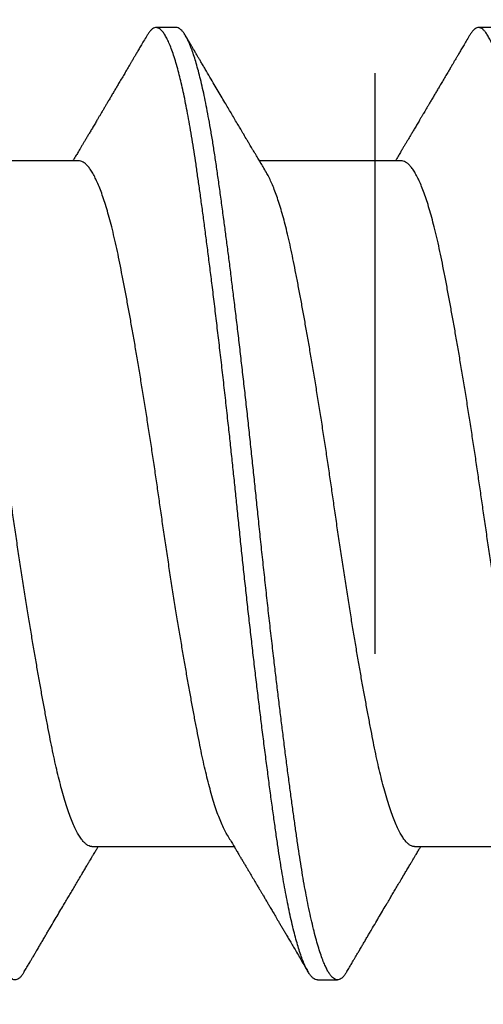
# Model space of a CAD drawing. Extents: x -2520 to 1829, y -2757 to -308.
# Drawn here: x 369 to 369, y -1966 to -1966 of the extents above; entities that cross this region are included whole.
import ezdxf

# ---------------------------------------------------------------- set-up
doc = ezdxf.new("R2010")
doc.units = 0
doc.header["$LTSCALE"] = 0.5
doc.header["$MEASUREMENT"] = 0
doc.linetypes.add('HIDDEN', pattern=[1.905, 1.27, -0.635])
doc.layers.add('ALB PLCP', color=10, linetype='CONTINUOUS')
doc.layers.add('DRYIN MATERIAL', color=5, linetype='CONTINUOUS')

# ---------------------------------------------------------------- blocks, each defined once
blk = doc.blocks.new('#8X58-HWH-SD-TEK')
at = {"layer": 'ALB PLCP', "lineweight": 30}
for p, q in [((0.05904, 0.1875), (0.05904, 0.21198)), ((-0.082, 0.20202), (-0.082, 0.19855)), ((-0.05904, 0.18529), (-0.05904, 0.16081)), ((0.082, 0.17077), (0.082, 0.17424)), ((0.05904, 0.13194), (0.05904, 0.15643)), ((-0.082, 0.14647), (-0.082, 0.14299)), ((-0.05904, 0.12974), (-0.05904, 0.10525))]:
    blk.add_line(p, q, dxfattribs=at)
for points, knots in [([(0.08198, 0.22633), (0.08199, 0.22627), (0.082, 0.22609), (0.08186, 0.22579), (0.08157, 0.22543), (0.08115, 0.22507), (0.08062, 0.22472), (0.07995, 0.22437), (0.07915, 0.22401), (0.07822, 0.22364), (0.07716, 0.22328), (0.07598, 0.22291), (0.07467, 0.22255), (0.07324, 0.22218), (0.0717, 0.22182), (0.07004, 0.22146), (0.06831, 0.22111), (0.06652, 0.22077), (0.06468, 0.22044), (0.06276, 0.22011), (0.06076, 0.2198), (0.05858, 0.21947), (0.0562, 0.21913), (0.0536, 0.21876), (0.05088, 0.21839), (0.04805, 0.21801), (0.04511, 0.21762), (0.04208, 0.21723), (0.03904, 0.21685), (0.03602, 0.21647), (0.03302, 0.21611), (0.02996, 0.21574), (0.02686, 0.21538), (0.02372, 0.21501), (0.02055, 0.21465), (0.01735, 0.21429), (0.01414, 0.21393), (0.01092, 0.21358), (0.0077, 0.21324), (0.00448, 0.2129), (0.00134, 0.21257), (-0.00174, 0.21226), (-0.00476, 0.21195), (-0.00779, 0.21163), (-0.01083, 0.2113), (-0.01403, 0.21095), (-0.01738, 0.21058), (-0.02086, 0.21019), (-0.02432, 0.2098), (-0.02774, 0.2094), (-0.0311, 0.209), (-0.03441, 0.2086), (-0.03756, 0.20821), (-0.04055, 0.20784), (-0.04337, 0.20748), (-0.04612, 0.20712), (-0.04878, 0.20677), (-0.05136, 0.20642), (-0.05384, 0.20608), (-0.05622, 0.20575), (-0.0585, 0.20542), (-0.0607, 0.20509), (-0.06282, 0.20475), (-0.06486, 0.20441), (-0.06676, 0.20407), (-0.06854, 0.20373), (-0.07019, 0.20339), (-0.07175, 0.20305), (-0.0732, 0.2027), (-0.07462, 0.20234), (-0.07599, 0.20196), (-0.07728, 0.20156), (-0.07841, 0.20116), (-0.07939, 0.20077), (-0.08021, 0.20038), (-0.08088, 0.19999), (-0.08138, 0.19962), (-0.08173, 0.19927), (-0.08194, 0.19893), (-0.08202, 0.1986), (-0.08198, 0.19827), (-0.08181, 0.19794), (-0.08151, 0.19759), (-0.08111, 0.19726), (-0.08075, 0.19705), (-0.08059, 0.19694)], [0, 0, 0, 0, 0.006105, 0.018921, 0.031831, 0.043737, 0.055704, 0.067722, 0.079781, 0.091871, 0.103984, 0.116108, 0.128234, 0.140351, 0.15245, 0.16452, 0.176552, 0.187853, 0.199103, 0.210295, 0.221422, 0.232476, 0.245222, 0.258061, 0.270991, 0.284001, 0.297079, 0.310212, 0.323388, 0.335494, 0.347615, 0.359741, 0.371863, 0.383969, 0.396052, 0.408099, 0.420102, 0.432052, 0.443938, 0.455752, 0.467486, 0.478496, 0.489569, 0.500712, 0.51192, 0.523183, 0.536275, 0.54942, 0.562605, 0.575817, 0.589043, 0.60227, 0.615486, 0.627578, 0.63964, 0.651661, 0.663632, 0.675543, 0.687385, 0.69915, 0.710835, 0.722554, 0.734355, 0.746229, 0.758168, 0.769476, 0.780825, 0.792208, 0.803615, 0.815039, 0.828267, 0.841493, 0.854703, 0.867886, 0.881027, 0.894115, 0.907138, 0.919007, 0.930803, 0.942515, 0.954204, 0.965975, 0.977822, 0.989738, 1, 1, 1, 1]), ([(0.05708, 0.21082), (0.05703, 0.21079), (0.05674, 0.2106), (0.05606, 0.21026), (0.05505, 0.2098), (0.05387, 0.20933), (0.05256, 0.20887), (0.05112, 0.2084), (0.04957, 0.20796), (0.04794, 0.20752), (0.04625, 0.2071), (0.04446, 0.20669), (0.04259, 0.20629), (0.04062, 0.2059), (0.03856, 0.2055), (0.0364, 0.20509), (0.03415, 0.20467), (0.0318, 0.20424), (0.02938, 0.20381), (0.02691, 0.20338), (0.02438, 0.20295), (0.0218, 0.20252), (0.0191, 0.20208), (0.01629, 0.20163), (0.01337, 0.20117), (0.01043, 0.20072), (0.00748, 0.20027), (0.00452, 0.19983), (0.00164, 0.19941), (-0.00119, 0.19901), (-0.00396, 0.19861), (-0.00674, 0.1982), (-0.00952, 0.19779), (-0.0123, 0.19736), (-0.01506, 0.19693), (-0.0178, 0.1965), (-0.0205, 0.19606), (-0.02315, 0.19562), (-0.02574, 0.19518), (-0.02824, 0.19475), (-0.03066, 0.19433), (-0.03301, 0.1939), (-0.03533, 0.19348), (-0.03761, 0.19305), (-0.03984, 0.19262), (-0.04196, 0.1922), (-0.04398, 0.19178), (-0.04589, 0.19135), (-0.04767, 0.19091), (-0.04932, 0.19048), (-0.05082, 0.19005), (-0.05221, 0.18962), (-0.05349, 0.18918), (-0.05463, 0.18874), (-0.05566, 0.1883), (-0.05655, 0.18786), (-0.0573, 0.18743), (-0.05792, 0.187), (-0.0584, 0.18658), (-0.05875, 0.18617), (-0.05896, 0.18577), (-0.05905, 0.18548), (-0.05903, 0.18532), (-0.05903, 0.18529)], [0, 0, 0, 0, 0.003712, 0.021476, 0.039274, 0.057083, 0.074878, 0.092635, 0.110328, 0.126932, 0.143441, 0.159835, 0.176098, 0.192263, 0.208547, 0.224959, 0.241483, 0.2581, 0.274791, 0.291236, 0.307715, 0.324206, 0.340692, 0.358465, 0.376185, 0.393827, 0.411368, 0.428786, 0.44606, 0.462225, 0.478488, 0.494883, 0.511392, 0.527996, 0.544677, 0.561415, 0.57819, 0.594981, 0.611768, 0.62823, 0.64465, 0.661008, 0.677285, 0.69475, 0.71208, 0.729253, 0.746456, 0.763813, 0.781302, 0.797894, 0.814565, 0.831296, 0.848066, 0.864856, 0.881645, 0.898411, 0.915136, 0.931798, 0.948379, 0.964565, 0.980638, 0.996579, 1, 1, 1, 1]), ([(-0.0806, 0.19694), (-0.08029, 0.19677), (-0.07971, 0.19643), (-0.07889, 0.19595), (-0.07818, 0.19553), (-0.07757, 0.19517), (-0.07706, 0.19487), (-0.07666, 0.19463), (-0.07635, 0.19445), (-0.07612, 0.19431), (-0.07593, 0.1942), (-0.07572, 0.19408), (-0.0755, 0.19395), (-0.07524, 0.1938), (-0.07496, 0.19363), (-0.07452, 0.19337), (-0.07391, 0.19301), (-0.07314, 0.19256), (-0.07241, 0.19213), (-0.07174, 0.19173), (-0.07113, 0.19137), (-0.07051, 0.19101), (-0.06989, 0.19064), (-0.0693, 0.19029), (-0.06878, 0.18998), (-0.06836, 0.18974), (-0.06805, 0.18955), (-0.0678, 0.18941), (-0.06754, 0.18925), (-0.06721, 0.18906), (-0.06682, 0.18882), (-0.06638, 0.18856), (-0.06584, 0.18825), (-0.06522, 0.18788), (-0.06456, 0.18749), (-0.06395, 0.18712), (-0.0634, 0.1868), (-0.06288, 0.18649), (-0.06239, 0.1862), (-0.06192, 0.18592), (-0.06147, 0.18565), (-0.061, 0.18537), (-0.06046, 0.18505), (-0.0598, 0.18466), (-0.05931, 0.18437), (-0.05904, 0.18421), (-0.05904, 0.18421)], [0, 0, 0, 0, 0.042573, 0.08038, 0.113424, 0.14171, 0.165239, 0.184014, 0.198259, 0.207616, 0.215827, 0.225248, 0.235879, 0.247718, 0.260767, 0.275024, 0.30881, 0.345241, 0.381963, 0.410264, 0.438735, 0.467377, 0.49619, 0.524619, 0.54926, 0.56953, 0.582357, 0.592543, 0.604022, 0.619433, 0.638213, 0.658604, 0.680479, 0.712968, 0.744785, 0.773077, 0.797847, 0.821909, 0.844414, 0.866309, 0.887929, 0.906924, 0.931856, 0.962717, 0.999499, 1, 1, 1, 1]), ([(0.08059, 0.17585), (0.08034, 0.176), (0.07986, 0.17628), (0.0792, 0.17667), (0.07865, 0.17699), (0.07821, 0.17725), (0.07788, 0.17744), (0.07752, 0.17766), (0.07704, 0.17794), (0.07645, 0.17829), (0.07582, 0.17866), (0.07521, 0.17902), (0.07458, 0.17939), (0.07397, 0.17975), (0.07316, 0.18023), (0.07217, 0.18081), (0.07102, 0.18149), (0.06992, 0.18213), (0.06894, 0.18271), (0.06808, 0.18323), (0.06731, 0.18368), (0.06655, 0.18413), (0.06576, 0.1846), (0.0649, 0.1851), (0.0641, 0.18558), (0.06335, 0.18602), (0.06271, 0.18641), (0.0621, 0.18677), (0.06157, 0.18708), (0.06122, 0.18729), (0.06099, 0.18743), (0.06084, 0.18752), (0.06064, 0.18763), (0.06037, 0.18779), (0.05998, 0.18803), (0.05953, 0.1883), (0.05919, 0.1885), (0.05904, 0.18859)], [0, 0, 0, 0, 0.035772, 0.066389, 0.091856, 0.112173, 0.127345, 0.137588, 0.16237, 0.193745, 0.22019, 0.249717, 0.279107, 0.307443, 0.334725, 0.391824, 0.444279, 0.495069, 0.544563, 0.580746, 0.615753, 0.651059, 0.687087, 0.725893, 0.770029, 0.799069, 0.830024, 0.859919, 0.88411, 0.902549, 0.909612, 0.915598, 0.924325, 0.936822, 0.953085, 0.978708, 1, 1, 1, 1]), ([(0.05903, 0.1875), (0.05903, 0.18741), (0.05902, 0.18718), (0.05887, 0.18681), (0.05858, 0.18641), (0.05817, 0.18599), (0.05762, 0.18558), (0.05693, 0.18514), (0.05607, 0.18469), (0.05505, 0.18422), (0.05388, 0.18376), (0.05256, 0.18329), (0.05112, 0.18283), (0.04957, 0.18238), (0.04794, 0.18195), (0.04625, 0.18153), (0.04446, 0.18112), (0.04259, 0.18072), (0.04062, 0.18033), (0.03856, 0.17993), (0.0364, 0.17952), (0.03415, 0.1791), (0.0318, 0.17867), (0.02938, 0.17824), (0.02691, 0.17781), (0.02438, 0.17738), (0.0218, 0.17695), (0.0191, 0.17651), (0.01629, 0.17606), (0.01337, 0.1756), (0.01043, 0.17514), (0.00748, 0.1747), (0.00452, 0.17426), (0.00164, 0.17384), (-0.00119, 0.17344), (-0.00396, 0.17304), (-0.00674, 0.17263), (-0.00952, 0.17222), (-0.0123, 0.17179), (-0.01506, 0.17136), (-0.0178, 0.17092), (-0.0205, 0.17049), (-0.02315, 0.17005), (-0.02574, 0.16961), (-0.02824, 0.16918), (-0.03066, 0.16875), (-0.03301, 0.16833), (-0.0353, 0.16791), (-0.03752, 0.16749), (-0.03967, 0.16708), (-0.04172, 0.16667), (-0.04367, 0.16627), (-0.04554, 0.16586), (-0.04727, 0.16544), (-0.04888, 0.16503), (-0.05035, 0.16462), (-0.05173, 0.1642), (-0.053, 0.16378), (-0.05415, 0.16336), (-0.05519, 0.16293), (-0.0561, 0.16251), (-0.05672, 0.1622), (-0.057, 0.16202), (-0.05705, 0.16199)], [0, 0, 0, 0, 0.0116973, 0.0280094, 0.0441538, 0.0604036, 0.076741, 0.0931477, 0.1109211, 0.1287292, 0.1465478, 0.1643521, 0.1821178, 0.1998209, 0.216434, 0.2329513, 0.2493543, 0.2656254, 0.2817993, 0.2980914, 0.3145128, 0.3310457, 0.3476716, 0.3643713, 0.3808253, 0.3973122, 0.4138126, 0.430307, 0.4480898, 0.4658186, 0.4834699, 0.5010203, 0.5184477, 0.5357308, 0.5519046, 0.5681762, 0.5845797, 0.6010974, 0.6177108, 0.6344008, 0.6511477, 0.6679312, 0.6847311, 0.7015266, 0.7179982, 0.7344266, 0.7507929, 0.7670785, 0.7838925, 0.8005807, 0.8171249, 0.8336627, 0.8503453, 0.8671544, 0.8831017, 0.8991276, 0.9152146, 0.931345, 0.9475007, 0.9636635, 0.979815, 0.9959369, 1, 1, 1, 1]), ([(0.08058, 0.17585), (0.08074, 0.17576), (0.08108, 0.17555), (0.08148, 0.17523), (0.08179, 0.17489), (0.08197, 0.17455), (0.08202, 0.17422), (0.08195, 0.17389), (0.08176, 0.17356), (0.08145, 0.17323), (0.08103, 0.1729), (0.0805, 0.17257), (0.07985, 0.17224), (0.07904, 0.17188), (0.07805, 0.1715), (0.07687, 0.1711), (0.07554, 0.1707), (0.07406, 0.1703), (0.07244, 0.16991), (0.07069, 0.16951), (0.06885, 0.16913), (0.06696, 0.16876), (0.06502, 0.16841), (0.063, 0.16807), (0.06089, 0.16773), (0.05869, 0.1674), (0.05641, 0.16707), (0.05404, 0.16674), (0.05157, 0.1664), (0.049, 0.16605), (0.04635, 0.1657), (0.04361, 0.16534), (0.04084, 0.16499), (0.03806, 0.16464), (0.03528, 0.1643), (0.03244, 0.16395), (0.02955, 0.16361), (0.02647, 0.16325), (0.02319, 0.16287), (0.01973, 0.16247), (0.01623, 0.16208), (0.01272, 0.1617), (0.00921, 0.16132), (0.0057, 0.16094), (0.00229, 0.16059), (-0.001, 0.16025), (-0.00421, 0.15992), (-0.00742, 0.15958), (-0.01064, 0.15924), (-0.01387, 0.15889), (-0.01708, 0.15853), (-0.02028, 0.15818), (-0.02345, 0.15781), (-0.0266, 0.15745), (-0.0297, 0.15708), (-0.03276, 0.15672), (-0.03571, 0.15636), (-0.03854, 0.15601), (-0.04125, 0.15567), (-0.0439, 0.15533), (-0.04648, 0.15499), (-0.04911, 0.15464), (-0.05178, 0.15428), (-0.05446, 0.15391), (-0.05703, 0.15355), (-0.05949, 0.15319), (-0.06184, 0.15283), (-0.0641, 0.15246), (-0.06619, 0.15209), (-0.06812, 0.15172), (-0.0699, 0.15137), (-0.07156, 0.15101), (-0.07312, 0.15064), (-0.07455, 0.15028), (-0.07587, 0.14991), (-0.07707, 0.14955), (-0.07813, 0.14918), (-0.07907, 0.14882), (-0.07988, 0.14846), (-0.08056, 0.1481), (-0.0811, 0.14776), (-0.08151, 0.14742), (-0.08179, 0.1471), (-0.08195, 0.14678), (-0.08202, 0.14657), (-0.082, 0.14647), (-0.082, 0.14647)], [0, 0, 0, 0, 0.009251, 0.021172, 0.033026, 0.044804, 0.056498, 0.068203, 0.079992, 0.091176, 0.102418, 0.113713, 0.125051, 0.136424, 0.149617, 0.162834, 0.176062, 0.189287, 0.202497, 0.215679, 0.228819, 0.240818, 0.252762, 0.264642, 0.27645, 0.288176, 0.299857, 0.311615, 0.323451, 0.335357, 0.347323, 0.35934, 0.371398, 0.382797, 0.394216, 0.405646, 0.417079, 0.428507, 0.441712, 0.454885, 0.468014, 0.481086, 0.494089, 0.507011, 0.519842, 0.531522, 0.543249, 0.555057, 0.566937, 0.578882, 0.590881, 0.602925, 0.615004, 0.627109, 0.63923, 0.651356, 0.663478, 0.674894, 0.686288, 0.697653, 0.70898, 0.720261, 0.733246, 0.746148, 0.758955, 0.771697, 0.784526, 0.797447, 0.810449, 0.822428, 0.834456, 0.846523, 0.85862, 0.870736, 0.882861, 0.894986, 0.9071, 0.919193, 0.931255, 0.943276, 0.955248, 0.966481, 0.977653, 0.988758, 0.999788, 1, 1, 1, 1]), ([(0.08198, 0.17077), (0.08199, 0.17071), (0.082, 0.17054), (0.08186, 0.17024), (0.08157, 0.16988), (0.08115, 0.16952), (0.08062, 0.16917), (0.07995, 0.16881), (0.07915, 0.16845), (0.07822, 0.16809), (0.07716, 0.16772), (0.07598, 0.16736), (0.07467, 0.16699), (0.07324, 0.16663), (0.0717, 0.16626), (0.07004, 0.1659), (0.06831, 0.16555), (0.06652, 0.16521), (0.06468, 0.16488), (0.06276, 0.16456), (0.06076, 0.16424), (0.05858, 0.16391), (0.0562, 0.16357), (0.0536, 0.16321), (0.05088, 0.16283), (0.04805, 0.16245), (0.04511, 0.16207), (0.04208, 0.16168), (0.03904, 0.16129), (0.03602, 0.16092), (0.03302, 0.16055), (0.02996, 0.16019), (0.02686, 0.15982), (0.02372, 0.15946), (0.02055, 0.15909), (0.01735, 0.15873), (0.01414, 0.15838), (0.01092, 0.15803), (0.0077, 0.15768), (0.00448, 0.15735), (0.00134, 0.15702), (-0.00174, 0.15671), (-0.00476, 0.15639), (-0.00779, 0.15607), (-0.01083, 0.15575), (-0.01403, 0.1554), (-0.01738, 0.15503), (-0.02086, 0.15464), (-0.02432, 0.15424), (-0.02774, 0.15384), (-0.0311, 0.15344), (-0.03441, 0.15305), (-0.03756, 0.15266), (-0.04055, 0.15228), (-0.04337, 0.15192), (-0.04612, 0.15157), (-0.04878, 0.15122), (-0.05136, 0.15087), (-0.05384, 0.15053), (-0.05622, 0.15019), (-0.0585, 0.14987), (-0.0607, 0.14953), (-0.06282, 0.1492), (-0.06486, 0.14885), (-0.06676, 0.14851), (-0.06854, 0.14817), (-0.07019, 0.14783), (-0.07175, 0.14749), (-0.0732, 0.14715), (-0.07462, 0.14679), (-0.07599, 0.14641), (-0.07728, 0.14601), (-0.07841, 0.14561), (-0.07939, 0.14521), (-0.08021, 0.14482), (-0.08088, 0.14444), (-0.08138, 0.14406), (-0.08173, 0.14371), (-0.08194, 0.14337), (-0.08202, 0.14304), (-0.08198, 0.14272), (-0.08181, 0.14238), (-0.08151, 0.14204), (-0.08111, 0.14171), (-0.08075, 0.14149), (-0.08059, 0.14139)], [0, 0, 0, 0, 0.006105, 0.018921, 0.031831, 0.043737, 0.055704, 0.067722, 0.079781, 0.091871, 0.103984, 0.116108, 0.128234, 0.140351, 0.15245, 0.16452, 0.176552, 0.187853, 0.199103, 0.210295, 0.221422, 0.232476, 0.245222, 0.258061, 0.270991, 0.284001, 0.297079, 0.310212, 0.323388, 0.335494, 0.347615, 0.359741, 0.371863, 0.383969, 0.396052, 0.408099, 0.420102, 0.432052, 0.443938, 0.455752, 0.467486, 0.478496, 0.489569, 0.500712, 0.51192, 0.523183, 0.536275, 0.54942, 0.562605, 0.575817, 0.589043, 0.60227, 0.615486, 0.627578, 0.63964, 0.651661, 0.663632, 0.675543, 0.687385, 0.69915, 0.710835, 0.722554, 0.734355, 0.746229, 0.758168, 0.769476, 0.780825, 0.792208, 0.803615, 0.815039, 0.828267, 0.841493, 0.854703, 0.867886, 0.881027, 0.894115, 0.907138, 0.919007, 0.930803, 0.942515, 0.954204, 0.965975, 0.977822, 0.989738, 1, 1, 1, 1]), ([(0.05709, 0.15526), (0.05738, 0.15544), (0.05793, 0.15576), (0.05869, 0.15622), (0.05933, 0.1566), (0.05984, 0.15691), (0.06023, 0.15714), (0.0605, 0.1573), (0.0607, 0.15742), (0.06087, 0.15752), (0.06104, 0.15762), (0.06125, 0.15774), (0.06149, 0.15789), (0.06183, 0.15809), (0.06227, 0.15835), (0.06277, 0.15865), (0.06324, 0.15893), (0.06372, 0.15921), (0.06417, 0.15948), (0.06463, 0.15975), (0.0651, 0.16003), (0.06562, 0.16034), (0.06616, 0.16066), (0.06667, 0.16096), (0.06713, 0.16123), (0.06753, 0.16147), (0.06785, 0.16166), (0.06816, 0.16184), (0.06851, 0.16205), (0.06899, 0.16233), (0.06958, 0.16268), (0.07028, 0.16309), (0.07107, 0.16356), (0.0718, 0.16399), (0.07245, 0.16437), (0.073, 0.1647), (0.07357, 0.16504), (0.07417, 0.16539), (0.07483, 0.16578), (0.07556, 0.16621), (0.07638, 0.16669), (0.07728, 0.16722), (0.0783, 0.16782), (0.07941, 0.16847), (0.08019, 0.16893), (0.0806, 0.16917)], [0, 0, 0, 0, 0.037452, 0.069936, 0.097446, 0.119974, 0.135044, 0.146593, 0.154619, 0.160653, 0.16804, 0.176897, 0.187225, 0.199026, 0.220543, 0.242765, 0.263011, 0.281281, 0.302918, 0.321078, 0.340301, 0.362599, 0.387976, 0.408896, 0.428175, 0.445746, 0.460328, 0.469565, 0.484956, 0.505203, 0.530309, 0.560272, 0.594177, 0.631384, 0.653664, 0.676981, 0.701335, 0.726729, 0.753702, 0.785168, 0.819353, 0.857925, 0.900887, 0.948244, 1, 1, 1, 1]), ([(-0.05706, 0.16199), (-0.05738, 0.1618), (-0.05796, 0.16146), (-0.05877, 0.16097), (-0.05945, 0.16057), (-0.06, 0.16024), (-0.06043, 0.15999), (-0.06072, 0.15981), (-0.06094, 0.15968), (-0.06114, 0.15956), (-0.06139, 0.15941), (-0.06174, 0.1592), (-0.06219, 0.15894), (-0.06282, 0.15856), (-0.0636, 0.1581), (-0.06446, 0.15759), (-0.06531, 0.15708), (-0.06618, 0.15657), (-0.06707, 0.15604), (-0.06796, 0.15552), (-0.06891, 0.15495), (-0.06994, 0.15434), (-0.07106, 0.15368), (-0.07224, 0.15299), (-0.0735, 0.15224), (-0.0746, 0.1516), (-0.07548, 0.15108), (-0.07608, 0.15073), (-0.07661, 0.15041), (-0.07708, 0.15014), (-0.07743, 0.14993), (-0.0777, 0.14977), (-0.07796, 0.14962), (-0.07829, 0.14942), (-0.07873, 0.14917), (-0.07926, 0.14885), (-0.0799, 0.14848), (-0.08035, 0.14821), (-0.08059, 0.14807)], [0, 0, 0, 0, 0.039859, 0.074313, 0.103351, 0.126964, 0.144888, 0.157552, 0.165194, 0.172817, 0.182416, 0.197975, 0.216926, 0.239231, 0.279328, 0.315895, 0.348932, 0.388346, 0.426117, 0.463119, 0.501286, 0.547448, 0.594839, 0.643893, 0.697447, 0.755984, 0.783307, 0.809264, 0.832143, 0.851943, 0.868662, 0.876708, 0.886733, 0.900966, 0.919407, 0.942058, 0.968922, 1, 1, 1, 1]), ([(0.05708, 0.15526), (0.05703, 0.15523), (0.05674, 0.15505), (0.05606, 0.1547), (0.05505, 0.15424), (0.05387, 0.15377), (0.05256, 0.15331), (0.05112, 0.15285), (0.04957, 0.1524), (0.04794, 0.15197), (0.04625, 0.15155), (0.04446, 0.15114), (0.04259, 0.15074), (0.04062, 0.15035), (0.03856, 0.14994), (0.0364, 0.14953), (0.03415, 0.14911), (0.0318, 0.14869), (0.02938, 0.14826), (0.02691, 0.14783), (0.02438, 0.1474), (0.0218, 0.14697), (0.0191, 0.14652), (0.01629, 0.14607), (0.01337, 0.14561), (0.01043, 0.14516), (0.00748, 0.14471), (0.00452, 0.14428), (0.00164, 0.14386), (-0.00119, 0.14346), (-0.00396, 0.14306), (-0.00674, 0.14265), (-0.00952, 0.14223), (-0.0123, 0.14181), (-0.01506, 0.14137), (-0.0178, 0.14094), (-0.0205, 0.1405), (-0.02315, 0.14006), (-0.02574, 0.13963), (-0.02824, 0.1392), (-0.03066, 0.13877), (-0.03301, 0.13835), (-0.03533, 0.13792), (-0.03761, 0.13749), (-0.03984, 0.13706), (-0.04196, 0.13664), (-0.04398, 0.13622), (-0.04589, 0.13579), (-0.04767, 0.13536), (-0.04932, 0.13492), (-0.05082, 0.13449), (-0.05221, 0.13406), (-0.05349, 0.13362), (-0.05463, 0.13318), (-0.05566, 0.13274), (-0.05655, 0.13231), (-0.0573, 0.13187), (-0.05792, 0.13144), (-0.0584, 0.13102), (-0.05875, 0.13061), (-0.05896, 0.13021), (-0.05905, 0.12992), (-0.05903, 0.12977), (-0.05903, 0.12974)], [0, 0, 0, 0, 0.003712, 0.021476, 0.039274, 0.057083, 0.074878, 0.092635, 0.110328, 0.126932, 0.143441, 0.159835, 0.176098, 0.192263, 0.208547, 0.224959, 0.241483, 0.2581, 0.274791, 0.291236, 0.307715, 0.324206, 0.340692, 0.358465, 0.376185, 0.393827, 0.411368, 0.428786, 0.44606, 0.462225, 0.478488, 0.494883, 0.511392, 0.527996, 0.544677, 0.561415, 0.57819, 0.594981, 0.611768, 0.62823, 0.64465, 0.661008, 0.677285, 0.69475, 0.71208, 0.729253, 0.746456, 0.763813, 0.781302, 0.797894, 0.814565, 0.831296, 0.848066, 0.864856, 0.881645, 0.898411, 0.915136, 0.931798, 0.948379, 0.964565, 0.980638, 0.996579, 1, 1, 1, 1]), ([(-0.0806, 0.14139), (-0.08029, 0.14121), (-0.07971, 0.14087), (-0.07889, 0.14039), (-0.07818, 0.13997), (-0.07757, 0.13961), (-0.07706, 0.13931), (-0.07666, 0.13907), (-0.07635, 0.13889), (-0.07612, 0.13876), (-0.07593, 0.13865), (-0.07572, 0.13853), (-0.0755, 0.13839), (-0.07524, 0.13824), (-0.07496, 0.13807), (-0.07452, 0.13782), (-0.07391, 0.13746), (-0.07314, 0.137), (-0.07241, 0.13657), (-0.07174, 0.13618), (-0.07113, 0.13582), (-0.07051, 0.13545), (-0.06989, 0.13509), (-0.0693, 0.13474), (-0.06878, 0.13443), (-0.06836, 0.13418), (-0.06805, 0.134), (-0.0678, 0.13385), (-0.06754, 0.13369), (-0.06721, 0.1335), (-0.06682, 0.13327), (-0.06638, 0.13301), (-0.06584, 0.13269), (-0.06522, 0.13232), (-0.06456, 0.13193), (-0.06395, 0.13157), (-0.0634, 0.13124), (-0.06288, 0.13094), (-0.06239, 0.13064), (-0.06192, 0.13036), (-0.06147, 0.1301), (-0.061, 0.12982), (-0.06046, 0.1295), (-0.0598, 0.1291), (-0.05931, 0.12881), (-0.05904, 0.12865), (-0.05904, 0.12865)], [0, 0, 0, 0, 0.042573, 0.0803799, 0.1134244, 0.1417098, 0.1652388, 0.1840136, 0.1982588, 0.2076163, 0.2158273, 0.2252481, 0.2358786, 0.2477183, 0.2607669, 0.275024, 0.3088103, 0.3452406, 0.381963, 0.4102638, 0.4387354, 0.4673774, 0.4961897, 0.5246192, 0.5492595, 0.5695302, 0.5823567, 0.5925427, 0.6040217, 0.619433, 0.6382131, 0.6586042, 0.6804786, 0.7129677, 0.744785, 0.7730771, 0.7978473, 0.8219086, 0.8444142, 0.8663092, 0.8879286, 0.9069243, 0.9318557, 0.9627166, 0.9994991, 1, 1, 1, 1]), ([(0.08059, 0.12029), (0.08034, 0.12044), (0.07986, 0.12073), (0.0792, 0.12111), (0.07865, 0.12144), (0.07821, 0.12169), (0.07788, 0.12189), (0.07752, 0.1221), (0.07704, 0.12238), (0.07645, 0.12273), (0.07582, 0.1231), (0.07521, 0.12346), (0.07458, 0.12383), (0.07397, 0.12419), (0.07316, 0.12467), (0.07217, 0.12525), (0.07102, 0.12593), (0.06992, 0.12658), (0.06894, 0.12716), (0.06808, 0.12767), (0.06731, 0.12812), (0.06655, 0.12857), (0.06576, 0.12904), (0.0649, 0.12955), (0.0641, 0.13003), (0.06335, 0.13047), (0.06271, 0.13085), (0.0621, 0.13121), (0.06157, 0.13152), (0.06122, 0.13174), (0.06099, 0.13187), (0.06084, 0.13196), (0.06064, 0.13208), (0.06037, 0.13224), (0.05998, 0.13247), (0.05953, 0.13274), (0.05919, 0.13294), (0.05904, 0.13303)], [0, 0, 0, 0, 0.035772, 0.066389, 0.091856, 0.112173, 0.127345, 0.137588, 0.16237, 0.193745, 0.22019, 0.249717, 0.279107, 0.307443, 0.334725, 0.391824, 0.444279, 0.495069, 0.544563, 0.580746, 0.615753, 0.651059, 0.687087, 0.725893, 0.770029, 0.799069, 0.830024, 0.859919, 0.88411, 0.902549, 0.909612, 0.915598, 0.924325, 0.936822, 0.953085, 0.978708, 1, 1, 1, 1]), ([(0.05903, 0.13194), (0.05903, 0.13185), (0.05902, 0.13162), (0.05887, 0.13126), (0.05858, 0.13085), (0.05817, 0.13044), (0.05762, 0.13002), (0.05693, 0.12958), (0.05607, 0.12913), (0.05505, 0.12867), (0.05388, 0.1282), (0.05256, 0.12774), (0.05112, 0.12728), (0.04957, 0.12683), (0.04794, 0.12639), (0.04625, 0.12598), (0.04446, 0.12557), (0.04259, 0.12517), (0.04062, 0.12477), (0.03856, 0.12437), (0.0364, 0.12396), (0.03415, 0.12354), (0.0318, 0.12312), (0.02938, 0.12269), (0.02691, 0.12226), (0.02438, 0.12183), (0.0218, 0.1214), (0.0191, 0.12095), (0.01629, 0.1205), (0.01337, 0.12004), (0.01043, 0.11959), (0.00748, 0.11914), (0.00452, 0.11871), (0.00164, 0.11829), (-0.00119, 0.11789), (-0.00396, 0.11749), (-0.00674, 0.11708), (-0.00952, 0.11666), (-0.0123, 0.11623), (-0.01506, 0.1158), (-0.0178, 0.11537), (-0.0205, 0.11493), (-0.02315, 0.11449), (-0.02574, 0.11406), (-0.02824, 0.11362), (-0.03066, 0.1132), (-0.03301, 0.11278), (-0.0353, 0.11236), (-0.03752, 0.11194), (-0.03967, 0.11152), (-0.04172, 0.11112), (-0.04367, 0.11072), (-0.04554, 0.1103), (-0.04727, 0.10989), (-0.04888, 0.10947), (-0.05035, 0.10906), (-0.05173, 0.10864), (-0.053, 0.10822), (-0.05415, 0.1078), (-0.05519, 0.10738), (-0.0561, 0.10696), (-0.05672, 0.10664), (-0.057, 0.10647), (-0.05705, 0.10643)], [0, 0, 0, 0, 0.011697, 0.028009, 0.044154, 0.060404, 0.076741, 0.093148, 0.110921, 0.128729, 0.146548, 0.164352, 0.182118, 0.199821, 0.216434, 0.232951, 0.249354, 0.265625, 0.281799, 0.298091, 0.314513, 0.331046, 0.347672, 0.364371, 0.380825, 0.397312, 0.413813, 0.430307, 0.44809, 0.465819, 0.48347, 0.50102, 0.518448, 0.535731, 0.551905, 0.568176, 0.58458, 0.601097, 0.617711, 0.634401, 0.651148, 0.667931, 0.684731, 0.701527, 0.717998, 0.734427, 0.750793, 0.767078, 0.783892, 0.800581, 0.817125, 0.833663, 0.850345, 0.867154, 0.883102, 0.899128, 0.915215, 0.931345, 0.947501, 0.963663, 0.979815, 0.995937, 1, 1, 1, 1]), ([(0.08058, 0.12029), (0.08074, 0.1202), (0.08108, 0.11999), (0.08148, 0.11967), (0.08179, 0.11933), (0.08197, 0.11899), (0.08202, 0.11867), (0.08195, 0.11834), (0.08176, 0.11801), (0.08145, 0.11768), (0.08103, 0.11735), (0.0805, 0.11702), (0.07985, 0.11668), (0.07904, 0.11632), (0.07805, 0.11594), (0.07687, 0.11555), (0.07554, 0.11515), (0.07406, 0.11475), (0.07244, 0.11435), (0.07069, 0.11396), (0.06885, 0.11357), (0.06696, 0.11321), (0.06502, 0.11286), (0.063, 0.11251), (0.06089, 0.11218), (0.05869, 0.11184), (0.05641, 0.11152), (0.05404, 0.11118), (0.05157, 0.11084), (0.049, 0.1105), (0.04635, 0.11014), (0.04361, 0.10979), (0.04084, 0.10944), (0.03806, 0.10909), (0.03528, 0.10874), (0.03244, 0.1084), (0.02955, 0.10805), (0.02647, 0.10769), (0.02319, 0.10731), (0.01973, 0.10692), (0.01623, 0.10653), (0.01272, 0.10614), (0.00921, 0.10576), (0.0057, 0.10539), (0.00229, 0.10503), (-0.001, 0.1047), (-0.00421, 0.10437), (-0.00742, 0.10403), (-0.01064, 0.10368), (-0.01387, 0.10333), (-0.01708, 0.10298), (-0.02028, 0.10262), (-0.02345, 0.10226), (-0.0266, 0.10189), (-0.0297, 0.10153), (-0.03276, 0.10116), (-0.03571, 0.1008), (-0.03854, 0.10045), (-0.04125, 0.10011), (-0.0439, 0.09977), (-0.04648, 0.09944), (-0.04911, 0.09909), (-0.05178, 0.09873), (-0.05446, 0.09836), (-0.05703, 0.09799), (-0.05949, 0.09764), (-0.06184, 0.09727), (-0.0641, 0.0969), (-0.06619, 0.09653), (-0.06812, 0.09617), (-0.0699, 0.09581), (-0.07156, 0.09545), (-0.07312, 0.09509), (-0.07455, 0.09472), (-0.07587, 0.09436), (-0.07707, 0.09399), (-0.07813, 0.09363), (-0.07907, 0.09326), (-0.07988, 0.0929), (-0.08056, 0.09255), (-0.0811, 0.0922), (-0.08151, 0.09187), (-0.08179, 0.09154), (-0.08195, 0.09123), (-0.08202, 0.09102), (-0.082, 0.09091), (-0.082, 0.09091)], [0, 0, 0, 0, 0.009251, 0.021172, 0.033026, 0.044804, 0.056498, 0.068203, 0.079992, 0.091176, 0.102418, 0.113713, 0.125051, 0.136424, 0.149617, 0.162834, 0.176062, 0.189287, 0.202497, 0.215679, 0.228819, 0.240818, 0.252762, 0.264642, 0.27645, 0.288176, 0.299857, 0.311615, 0.323451, 0.335357, 0.347323, 0.35934, 0.371398, 0.382797, 0.394216, 0.405646, 0.417079, 0.428507, 0.441712, 0.454885, 0.468014, 0.481086, 0.494089, 0.507011, 0.519842, 0.531522, 0.543249, 0.555057, 0.566937, 0.578882, 0.590881, 0.602925, 0.615004, 0.627109, 0.63923, 0.651356, 0.663478, 0.674894, 0.686288, 0.697653, 0.70898, 0.720261, 0.733246, 0.746148, 0.758955, 0.771697, 0.784526, 0.797447, 0.810449, 0.822428, 0.834456, 0.846523, 0.85862, 0.870736, 0.882861, 0.894986, 0.9071, 0.919193, 0.931255, 0.943276, 0.955248, 0.966481, 0.977653, 0.988758, 0.999788, 1, 1, 1, 1])]:
    blk.add_open_spline(points, degree=3, knots=knots, dxfattribs=at)

msp = doc.modelspace()

# ---------------------------------------------------------------- linework, layer by layer
at = {"layer": 'DRYIN MATERIAL', "linetype": 'HIDDEN', "lineweight": 30, "ltscale": 0.09375}
msp.add_lwpolyline([(368.71828, -1972.77137), (368.71828, -1962.84017)], dxfattribs=at)

# ---------------------------------------------------------------- block references
at = {"layer": 'ALB PLCP', "ltscale": 0.09375, "rotation": 270}
msp.add_blockref('#8X58-HWH-SD-TEK', (368.53755, -1965.74553), dxfattribs=at)

doc.saveas('drawing.dxf')
